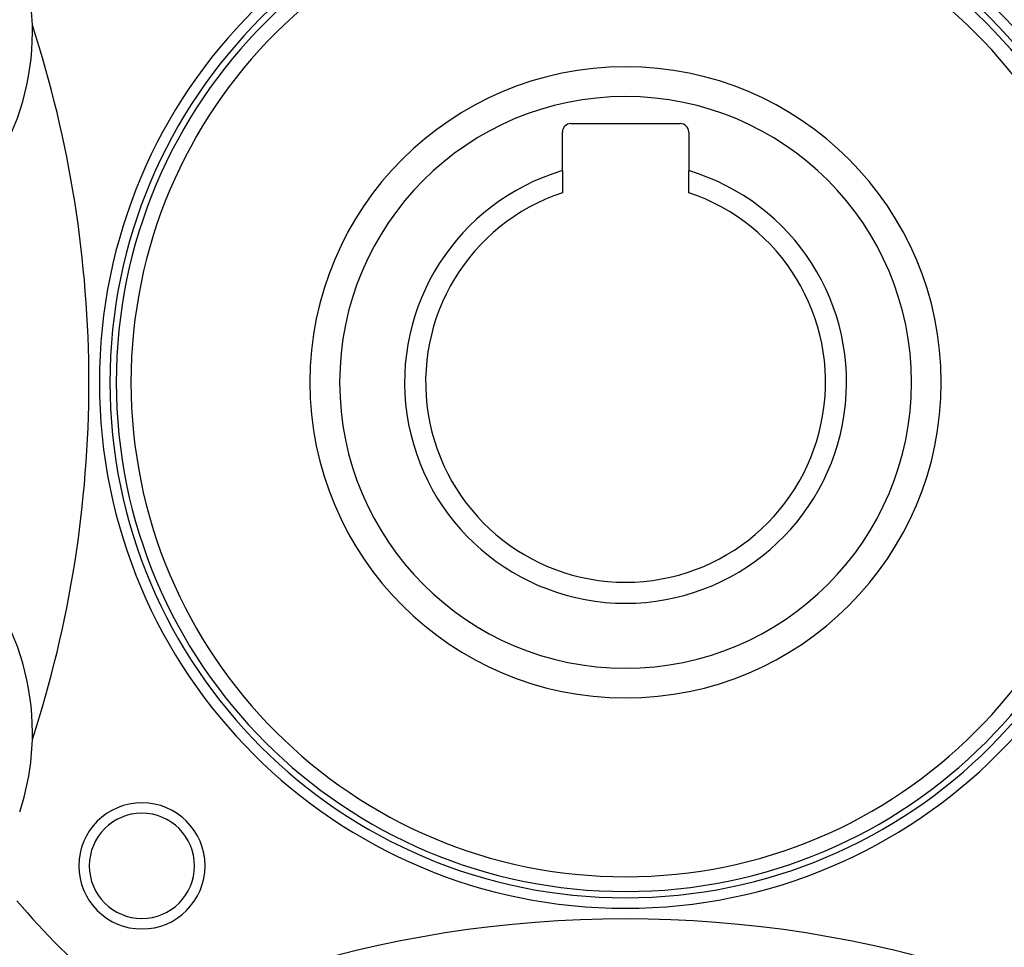
# Model space of a CAD drawing. Units: millimetres. Extents: x 143 to 857, y -375 to 175.
# Drawn here: x 566 to 613, y -142 to -98 of the extents above; entities that cross this region are included whole.
import ezdxf

# ---------------------------------------------------------------- set-up
doc = ezdxf.new("R2010")
doc.units = ezdxf.units.MM
doc.linetypes.add('DASHED', pattern=[9.652, 8.128, -1.524])
doc.layers.add('nevidi', color=4, linetype='DASHED')

msp = doc.modelspace()

# ---------------------------------------------------------------- linework, layer by layer
at = {"color": 2}
for p, q in [((566.335, -101.354), (566.334, -101.35)), ((592.296, -102.652), (597.496, -102.652)), ((591.896, -104.89), (591.896, -103.052)), ((597.896, -103.052), (597.896, -104.89)), ((591.896, -104.89), (591.896, -105.938)), ((597.896, -105.938), (597.896, -104.89)), ((566.334, -128.554), (566.335, -128.549))]:
    msp.add_line(p, q, dxfattribs=at)
for centre, radius, start, end in [((594.896, -114.952), 48.5, 260.5915, 260.5604), ((594.896, -114.952), 48.5, 279.4782, 279.4078), ((594.896, -114.952), 48.5, 99.9376, 170.0624), ((594.896, -114.952), 48.5, 9.9376, 80.0624), ((594.896, -114.952), 25, 0, 180), ((594.896, -114.952), 24.5, 0, 180), ((594.896, -114.952), 24.2, 0, 180), ((594.896, -114.952), 23.5, 0, 180), ((554.715, -98.308), 12, 1.5921, 18.3022), ((514.396, -114.952), 55, 0, 17.9792), ((554.715, -98.308), 12, 0, 1.5921), ((554.715, -98.308), 12, 296.6978, 360), ((594.896, -114.952), 15, 0, 180), ((592.296, -103.052), 0.4, 90, 180), ((597.496, -103.052), 0.4, 0, 90), ((594.896, -114.952), 10.5, 106.6015, 270), ((594.896, -114.952), 10.5, 270, 73.3985), ((594.896, -114.952), 9.5, 108.4085, 270), ((594.896, -114.952), 9.5, 270, 71.5915), ((594.896, -114.952), 70, 180, 0), ((514.396, -114.952), 55, 342.0208, 360), ((594.896, -114.952), 25, 180, 0), ((594.896, -114.952), 24.5, 180, 0), ((594.896, -114.952), 24.2, 180, 0), ((594.896, -114.952), 23.5, 180, 0), ((594.896, -114.952), 15, 180, 0), ((554.715, -131.595), 12, 0, 63.3022), ((594.896, -114.952), 48.5, 189.9376, 260.0624), ((594.896, -114.952), 48.5, 279.9376, 350.0624), ((554.715, -131.595), 12, 358.4079, 0), ((554.715, -131.595), 12, 341.6978, 358.4079), ((571.915, -137.933), 3, 0, 180), ((571.915, -137.933), 2.5, 0, 180), ((571.915, -137.933), 3, 180, 0), ((571.915, -137.933), 2.5, 180, 0), ((594.896, -114.952), 38, 220.4421, 229.5579), ((594.896, -195.452), 55, 72.0208, 107.9792)]:
    msp.add_arc(centre, radius, start, end, dxfattribs=at)
at = {"layer": 'nevidi', "color": 7, "linetype": 'Continuous'}
for radius, start, end in [(46.5, 99.9376, 170.0624), (46.5, 9.9376, 80.0624), (13.586, 0, 180), (13.586, 180, 0), (68, 272.77926, 357.22074), (46.5, 189.9376, 260.0624), (46.5, 279.9376, 350.0624), (68, 197.10749, 267.22074)]:
    msp.add_arc((594.896, -114.952), radius, start, end, dxfattribs=at)

doc.saveas('drawing.dxf')
